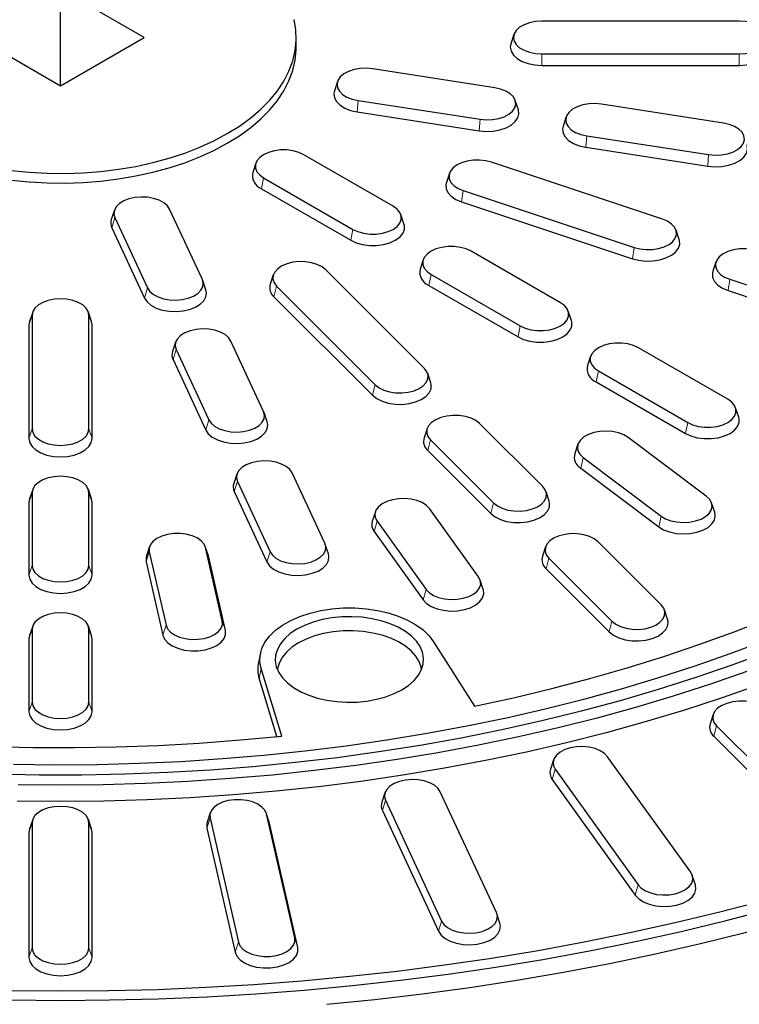
# Model space of a CAD drawing. Units: millimetres. Extents: x 0 to 420, y 0 to 297.
# Drawn here: x 326 to 356, y 142 to 183 of the extents above; entities that cross this region are included whole.
import ezdxf

# ---------------------------------------------------------------- set-up
doc = ezdxf.new("R2010")
doc.units = ezdxf.units.MM

msp = doc.modelspace()

# ---------------------------------------------------------------- linework, layer by layer
at = {"color": 7, "linetype": 'Continuous', "lineweight": 25}
for p, q in [((330.7758, 182.741), (327.2403, 184.782)), ((327.2403, 180.7), (327.2403, 184.782)), ((355.907, 183.4334), (347.5736, 183.4334)), ((323.7048, 182.741), (327.2403, 180.7)), ((327.2403, 180.7), (330.7758, 182.741)), ((337.197, 182.3328), (337.197, 182.741)), ((346.396, 182.8722), (346.2644, 182.4786)), ((347.5736, 182.0487), (355.907, 182.0487)), ((347.5736, 181.563), (355.907, 181.563)), ((345.5813, 180.6208), (340.4297, 181.4176)), ((338.9417, 180.88), (338.8101, 180.4864)), ((339.8089, 180.0801), (344.9605, 179.2832)), ((346.5801, 179.6895), (346.4486, 180.0831)), ((355.2406, 179.1266), (350.089, 179.9235)), ((339.7742, 179.5971), (344.9258, 178.8002)), ((348.6009, 179.3859), (348.4694, 178.9923)), ((349.4682, 178.5859), (354.6198, 177.7891)), ((341.2877, 175.6108), (337.5165, 177.7879)), ((349.4335, 178.103), (354.5851, 177.3061)), ((335.4907, 177.4295), (335.3592, 177.0358)), ((352.666, 175.0662), (345.4492, 177.4715)), ((343.6718, 177.0031), (343.5403, 176.6095)), ((335.8203, 176.8087), (339.5916, 174.6316)), ((335.7256, 176.3458), (339.4968, 174.1687)), ((344.2498, 176.2723), (351.4667, 173.867)), ((344.1828, 175.7971), (351.3997, 173.3917)), ((329.5136, 175.4373), (329.382, 175.0437)), ((333.2301, 172.5114), (331.8497, 175.4853)), ((341.7488, 174.8588), (341.6173, 175.2524)), ((329.5327, 175.1269), (330.9131, 172.153)), ((329.4033, 174.6986), (330.7837, 171.7247)), ((353.3756, 174.2041), (353.244, 174.5977)), ((348.3588, 171.5288), (344.5875, 173.7058)), ((342.5618, 173.3474), (342.4303, 172.9538)), ((354.9302, 173.2507), (354.7986, 172.8571)), ((342.6123, 168.7554), (338.4456, 172.9216)), ((333.3808, 172.0697), (333.2492, 172.4633)), ((336.2293, 172.7066), (336.0978, 172.313)), ((342.8914, 172.7267), (346.6626, 170.5496)), ((355.5081, 172.52), (360.1269, 170.9805)), ((336.3683, 172.2293), (340.535, 168.0631)), ((342.7966, 172.2637), (346.5679, 170.0866)), ((355.4411, 172.0447), (360.0599, 170.5053)), ((336.2523, 171.7823), (340.4189, 167.6161)), ((326.0627, 171.134), (325.9311, 170.7404)), ((328.5495, 170.7404), (328.4179, 171.134)), ((348.8199, 170.7767), (348.6883, 171.1703)), ((325.9311, 170.7404), (325.907, 170.5946)), ((326.0409, 171.0028), (326.0409, 166.1921)), ((328.4397, 166.1921), (328.4397, 171.0028)), ((328.5736, 170.5946), (328.5495, 170.7404)), ((325.907, 170.5946), (325.907, 165.7838)), ((328.5736, 165.7838), (328.5736, 170.5946)), ((332.1018, 169.8611), (331.9702, 169.4675)), ((335.8183, 166.9352), (334.4379, 169.9092)), ((332.1209, 169.5508), (333.5013, 166.5768)), ((355.4298, 167.4467), (351.6586, 169.6238)), ((331.9915, 169.1225), (333.3719, 166.1485)), ((349.6329, 169.2654), (349.5013, 168.8718)), ((349.9625, 168.6446), (353.7337, 166.4676)), ((342.8828, 168.1468), (342.7513, 168.5404)), ((349.8677, 168.1817), (353.639, 166.0046)), ((355.891, 166.6947), (355.7594, 167.0883)), ((335.969, 166.4935), (335.8374, 166.8872)), ((342.7293, 166.2073), (342.5978, 165.8137)), ((347.6123, 163.756), (344.9456, 166.4224)), ((342.8683, 165.73), (345.535, 163.0636)), ((354.5207, 163.3543), (351.2233, 165.8351)), ((342.7523, 165.283), (345.4189, 162.6167)), ((349.0941, 165.5448), (348.9626, 165.1512)), ((349.3203, 164.9921), (352.6177, 162.5113)), ((349.214, 164.5368), (352.5114, 162.056)), ((334.69, 164.285), (334.5584, 163.8913)), ((338.4065, 161.359), (337.0261, 164.333)), ((326.0627, 163.6293), (325.9311, 163.2356)), ((328.5495, 163.2356), (328.4179, 163.6293)), ((334.7091, 163.9746), (336.0895, 161.0006)), ((325.9311, 163.2356), (325.907, 163.0898)), ((326.0409, 163.4981), (326.0409, 160.4192)), ((328.4397, 160.4192), (328.4397, 163.4981)), ((328.5736, 163.0898), (328.5495, 163.2356)), ((334.5797, 163.5463), (335.9601, 160.5723)), ((347.8828, 163.1473), (347.7513, 163.5409)), ((325.907, 163.0898), (325.907, 160.011)), ((328.5736, 160.011), (328.5736, 163.0898)), ((344.8994, 159.9388), (342.8266, 162.8278)), ((354.8784, 162.6704), (354.7469, 163.064)), ((340.5408, 162.694), (340.4093, 162.3004)), ((340.6104, 162.2979), (342.6833, 159.4089)), ((340.4867, 161.86), (342.5595, 158.9711)), ((331.0009, 161.2183), (330.8694, 160.8247)), ((333.4877, 160.8247), (333.3562, 161.2183)), ((334.0747, 158.0773), (333.3676, 161.1775)), ((338.5572, 160.9174), (338.4256, 161.311)), ((347.7293, 161.2079), (347.5978, 160.8143)), ((352.6123, 158.7565), (349.9456, 161.4229)), ((330.9894, 160.9968), (331.6965, 157.8966)), ((333.5005, 160.7794), (333.4877, 160.8247)), ((334.2075, 157.6791), (333.5005, 160.7794)), ((347.8683, 160.7305), (350.535, 158.0641)), ((330.8566, 160.5784), (331.5636, 157.4782)), ((347.7523, 160.2836), (350.4189, 157.6172)), ((345.1005, 159.4114), (344.969, 159.805)), ((352.8828, 158.1479), (352.7513, 158.5415)), ((326.0627, 157.8564), (325.9311, 157.4628)), ((328.5495, 157.4628), (328.4179, 157.8564)), ((325.9311, 157.4628), (325.907, 157.317)), ((326.0409, 157.7252), (326.0409, 154.6464)), ((328.4397, 154.6464), (328.4397, 157.7252)), ((328.5736, 157.317), (328.5495, 157.4628)), ((325.907, 157.317), (325.907, 154.2381)), ((328.5736, 154.2381), (328.5736, 157.317)), ((343.0027, 157.1953), (344.7215, 154.4692)), ((335.6873, 156.7202), (335.5998, 156.3182)), ((336.5879, 153.2111), (335.7153, 156.0681)), ((336.3803, 153.1894), (335.6285, 155.651)), ((354.8127, 154.1254), (354.6811, 153.7318)), ((354.9516, 153.648), (359.535, 149.0652)), ((354.8356, 153.2011), (359.4189, 148.6182)), ((348.067, 152.205), (347.9354, 151.8113)), ((353.8606, 147.4498), (350.3527, 152.3388)), ((348.1365, 151.8088), (351.6445, 146.9198)), ((348.0128, 151.371), (351.5207, 146.482)), ((340.9448, 150.8093), (340.8132, 150.4157)), ((345.6534, 145.7458), (343.2809, 150.8573)), ((340.9639, 150.4989), (343.3364, 145.3874)), ((333.5679, 149.9622), (333.4364, 149.5686)), ((336.0547, 149.5686), (335.9232, 149.9622)), ((337.1311, 144.6749), (335.9347, 149.9214)), ((340.8345, 150.0706), (343.207, 144.9591)), ((326.0627, 149.6782), (325.9311, 149.2846)), ((326.0409, 149.5471), (326.0409, 144.2552)), ((328.5495, 149.2846), (328.4179, 149.6782)), ((328.4397, 144.2552), (328.4397, 149.5471)), ((333.5565, 149.7407), (334.7529, 144.4941)), ((336.0675, 149.5232), (336.0547, 149.5686)), ((337.264, 144.2767), (336.0675, 149.5232)), ((325.9311, 149.2846), (325.907, 149.1388)), ((325.907, 149.1388), (325.907, 143.847)), ((328.5736, 149.1388), (328.5495, 149.2846)), ((328.5736, 143.847), (328.5736, 149.1388)), ((333.4236, 149.3223), (334.6201, 144.0758)), ((354.0617, 146.9224), (353.9302, 147.316)), ((345.8041, 145.3042), (345.6725, 145.6978))]:
    msp.add_line(p, q, dxfattribs=at)
at = {"color": 8, "linetype": 'Continuous', "lineweight": 18}
for p, q in [((347.5736, 182.0487), (347.5736, 181.563)), ((355.907, 182.0487), (355.907, 181.563)), ((339.8089, 180.0801), (339.7742, 179.5971)), ((344.9605, 179.2832), (344.9258, 178.8002)), ((349.4682, 178.5859), (349.4335, 178.103)), ((354.6198, 177.7891), (354.5851, 177.3061)), ((335.8203, 176.8087), (335.7256, 176.3458)), ((344.2498, 176.2723), (344.1828, 175.7971)), ((329.5327, 175.1269), (329.4033, 174.6986)), ((339.5916, 174.6316), (339.4968, 174.1687)), ((351.4667, 173.867), (351.3997, 173.3917)), ((342.8914, 172.7267), (342.7966, 172.2637)), ((355.5081, 172.52), (355.4411, 172.0447)), ((330.9131, 172.153), (330.7837, 171.7247)), ((336.3683, 172.2293), (336.2523, 171.7823)), ((326.0409, 171.0028), (325.907, 170.5946)), ((328.4397, 171.0028), (328.5736, 170.5946)), ((346.6626, 170.5496), (346.5679, 170.0866)), ((332.1209, 169.5508), (331.9915, 169.1225)), ((349.9625, 168.6446), (349.8677, 168.1817)), ((340.535, 168.0631), (340.4189, 167.6161)), ((333.5013, 166.5768), (333.3719, 166.1485)), ((326.0409, 166.1921), (325.907, 165.7838)), ((328.4397, 166.1921), (328.5736, 165.7838)), ((353.7337, 166.4676), (353.639, 166.0046)), ((342.8683, 165.73), (342.7523, 165.283)), ((349.3203, 164.9921), (349.214, 164.5368)), ((334.7091, 163.9746), (334.5797, 163.5463)), ((326.0409, 163.4981), (325.907, 163.0898)), ((328.4397, 163.4981), (328.5736, 163.0898)), ((345.535, 163.0636), (345.4189, 162.6167)), ((352.6177, 162.5113), (352.5114, 162.056)), ((340.6104, 162.2979), (340.4867, 161.86)), ((333.3676, 161.1775), (333.5005, 160.7794)), ((330.9894, 160.9968), (330.8566, 160.5784)), ((336.0895, 161.0006), (335.9601, 160.5723)), ((347.8683, 160.7305), (347.7523, 160.2836)), ((326.0409, 160.4192), (325.907, 160.011)), ((328.4397, 160.4192), (328.5736, 160.011)), ((342.6833, 159.4089), (342.5595, 158.9711)), ((331.6965, 157.8966), (331.5636, 157.4782)), ((334.0747, 158.0773), (334.2075, 157.6791)), ((350.535, 158.0641), (350.4189, 157.6172)), ((326.0409, 157.7252), (325.907, 157.317)), ((328.4397, 157.7252), (328.5736, 157.317)), ((335.6285, 155.651), (335.7153, 156.0681)), ((326.0409, 154.6464), (325.907, 154.2381)), ((328.4397, 154.6464), (328.5736, 154.2381)), ((354.9516, 153.648), (354.8356, 153.2011)), ((348.1365, 151.8088), (348.0128, 151.371)), ((340.9639, 150.4989), (340.8345, 150.0706)), ((335.9347, 149.9214), (336.0675, 149.5232)), ((326.0409, 149.5471), (325.907, 149.1388)), ((328.4397, 149.5471), (328.5736, 149.1388)), ((333.5565, 149.7407), (333.4236, 149.3223)), ((351.6445, 146.9198), (351.5207, 146.482)), ((343.3364, 145.3874), (343.207, 144.9591)), ((334.7529, 144.4941), (334.6201, 144.0758)), ((337.1311, 144.6749), (337.264, 144.2767)), ((326.0409, 144.2552), (325.907, 143.847)), ((328.4397, 144.2552), (328.5736, 143.847))]:
    msp.add_line(p, q, dxfattribs=at)
at = {"color": 7, "linetype": 'Continuous', "lineweight": 25, "flags": 128}
for points in [[(325.1578, 177.1203), (325.9092, 177.0448), (326.6684, 177.0027), (327.431, 176.9942), (328.1925, 177.0195), (328.9484, 177.0784), (329.6942, 177.1705), (330.4257, 177.2953), (331.1385, 177.452), (331.8284, 177.6398), (332.4913, 177.8575), (333.1235, 178.1039), (333.7211, 178.3775), (334.2807, 178.6767), (334.799, 178.9997), (335.2729, 179.3447), (335.6997, 179.7097), (336.0769, 180.0924), (336.4021, 180.4907), (336.6737, 180.9021), (336.8898, 181.3244), (337.0494, 181.755), (337.1513, 182.1913), (337.1951, 182.6309), (337.1805, 183.0712), (337.1076, 183.5095)], [(347.5736, 183.4334), (347.3068, 183.416), (347.0533, 183.3648), (346.8258, 183.2823), (346.6359, 183.1727), (346.493, 183.0414), (346.4043, 182.8951), (346.3743, 182.741), (346.4043, 182.587), (346.493, 182.4406), (346.6359, 182.3093), (346.8258, 182.1997), (347.0533, 182.1172), (347.3068, 182.066), (347.5736, 182.0487)], [(355.907, 182.0487), (356.1738, 182.066), (356.4273, 182.1172), (356.6548, 182.1997), (356.8447, 182.3093), (356.9876, 182.4406), (357.0763, 182.587), (357.1063, 182.741), (357.0763, 182.8951), (356.9876, 183.0414), (356.8447, 183.1727), (356.6548, 183.2823), (356.4273, 183.3648), (356.1738, 183.416), (355.907, 183.4334)], [(334.2807, 178.2684), (334.799, 178.5915), (335.2729, 178.9365), (335.6997, 179.3014), (336.0769, 179.6841), (336.4021, 180.0824), (336.6737, 180.4939), (336.8898, 180.9161), (337.0494, 181.3467), (337.1513, 181.7831), (337.1951, 182.2227), (337.197, 182.3328)], [(346.2644, 182.4786), (346.2403, 182.3328), (346.2737, 182.1615), (346.3723, 181.9988), (346.5312, 181.8528), (346.7423, 181.731), (346.9951, 181.6393), (347.2769, 181.5823), (347.5736, 181.563)], [(355.907, 181.563), (356.2037, 181.5823), (356.4855, 181.6393), (356.7383, 181.731), (356.9494, 181.8528), (357.1083, 181.9988), (357.2069, 182.1615), (357.2403, 182.3328), (357.2162, 182.4786)], [(340.4297, 181.4176), (340.1642, 181.4407), (339.8963, 181.4292), (339.6397, 181.3835), (339.4071, 181.3059), (339.2102, 181.2005), (339.0589, 181.0724), (338.9608, 180.9281), (338.9208, 180.7747), (338.9409, 180.6201), (339.02, 180.472), (339.1543, 180.3377), (339.337, 180.2241), (339.5589, 180.1367), (339.8089, 180.0801)], [(338.8101, 180.4864), (338.7869, 180.3694), (338.8092, 180.1975), (338.8972, 180.0328), (339.0465, 179.8835), (339.2496, 179.7572), (339.4963, 179.6601), (339.7742, 179.5971)], [(344.9605, 179.2832), (345.2261, 179.2601), (345.4939, 179.2717), (345.7505, 179.3174), (345.9831, 179.3949), (346.18, 179.5004), (346.3313, 179.6285), (346.4294, 179.7728), (346.4694, 179.9261), (346.4494, 180.0807), (346.3702, 180.2289), (346.2359, 180.3631), (346.0532, 180.4768), (345.8313, 180.5641), (345.5813, 180.6208)], [(350.089, 179.9235), (349.8234, 179.9466), (349.5556, 179.935), (349.299, 179.8893), (349.0664, 179.8118), (348.8695, 179.7063), (348.7182, 179.5782), (348.6201, 179.4339), (348.58, 179.2806), (348.6001, 179.126), (348.6793, 178.9778), (348.8136, 178.8436), (348.9962, 178.7299), (349.2181, 178.6426), (349.4682, 178.5859)], [(344.9258, 178.8002), (345.2211, 178.7745), (345.5188, 178.7874), (345.8041, 178.8382), (346.0627, 178.9244), (346.2815, 179.0416), (346.4497, 179.184), (346.5588, 179.3445), (346.6033, 179.5149), (346.581, 179.6868), (346.5801, 179.6895)], [(348.4694, 178.9923), (348.4462, 178.8752), (348.4685, 178.7034), (348.5565, 178.5386), (348.7058, 178.3894), (348.9089, 178.263), (349.1555, 178.1659), (349.4335, 178.103)], [(354.6198, 177.7891), (354.8853, 177.766), (355.1531, 177.7775), (355.4098, 177.8232), (355.6424, 177.9008), (355.8393, 178.0062), (355.9905, 178.1343), (356.0887, 178.2787), (356.1287, 178.432), (356.1086, 178.5866), (356.0295, 178.7347), (355.8952, 178.869), (355.7125, 178.9827), (355.4906, 179.07), (355.2406, 179.1266)], [(325.1578, 176.712), (325.9092, 176.6365), (326.6684, 176.5944), (327.431, 176.5859), (328.1925, 176.6112), (328.9484, 176.6701), (329.6942, 176.7622), (330.4257, 176.887), (331.1385, 177.0437), (331.8284, 177.2315), (332.4913, 177.4492), (333.1235, 177.6956), (333.7211, 177.9692), (334.2807, 178.2684)], [(354.5851, 177.3061), (354.8803, 177.2804), (355.1781, 177.2933), (355.4634, 177.3441), (355.7219, 177.4303), (355.9408, 177.5475), (356.109, 177.6899), (356.2181, 177.8504), (356.2626, 178.0208), (356.2403, 178.1927), (356.2394, 178.1954)], [(337.5165, 177.7879), (337.3065, 177.8846), (337.0645, 177.9518), (336.8027, 177.9863), (336.5341, 177.9863), (336.2723, 177.9518), (336.0303, 177.8846), (335.8203, 177.7879), (335.6529, 177.6667), (335.5363, 177.527), (335.4766, 177.3758), (335.4766, 177.2208), (335.5363, 177.0696), (335.6529, 176.9299), (335.8203, 176.8087)], [(345.4492, 177.4715), (345.203, 177.5335), (344.9391, 177.5624), (344.6707, 177.5566), (344.4113, 177.5164), (344.1739, 177.444), (343.9703, 177.3429), (343.8108, 177.2181), (343.7034, 177.076), (343.6535, 176.9237), (343.6635, 176.7687), (343.733, 176.619), (343.8585, 176.4819), (344.0337, 176.3644), (344.2498, 176.2723)], [(343.5403, 176.6095), (343.5199, 176.5212), (343.531, 176.3489), (343.6083, 176.1825), (343.7478, 176.0301), (343.9426, 175.8994), (344.1828, 175.7971)], [(331.8497, 175.4853), (331.7516, 175.6297), (331.6003, 175.7578), (331.4034, 175.8632), (331.1708, 175.9407), (330.9142, 175.9864), (330.6464, 175.998), (330.3808, 175.9749), (330.1308, 175.9183), (329.9089, 175.8309), (329.7262, 175.7173), (329.5919, 175.583), (329.5128, 175.4349), (329.4927, 175.2802), (329.5327, 175.1269)], [(339.5916, 174.6316), (339.8015, 174.535), (340.0435, 174.4677), (340.3053, 174.4332), (340.5739, 174.4332), (340.8358, 174.4677), (341.0777, 174.535), (341.2877, 174.6316), (341.4552, 174.7529), (341.5717, 174.8925), (341.6314, 175.0437), (341.6314, 175.1987), (341.5717, 175.3499), (341.4552, 175.4896), (341.2877, 175.6108)], [(339.4968, 174.1687), (339.7303, 174.0612), (339.9993, 173.9864), (340.2903, 173.9481), (340.5889, 173.9481), (340.88, 173.9864), (341.149, 174.0612), (341.3824, 174.1687), (341.5686, 174.3034), (341.6981, 174.4587), (341.7646, 174.6268), (341.7646, 174.7991), (341.7488, 174.8588)], [(351.4667, 173.867), (351.7128, 173.805), (351.9767, 173.7761), (352.2451, 173.7819), (352.5045, 173.8221), (352.742, 173.8945), (352.9456, 173.9956), (353.105, 174.1204), (353.2124, 174.2625), (353.2624, 174.4148), (353.2523, 174.5698), (353.1828, 174.7195), (353.0573, 174.8566), (352.8821, 174.9741), (352.666, 175.0662)], [(351.3997, 173.3917), (351.6734, 173.3228), (351.9667, 173.2907), (352.2651, 173.2972), (352.5535, 173.3418), (352.8175, 173.4223), (353.0438, 173.5348), (353.2211, 173.6734), (353.3405, 173.8314), (353.396, 174.0008), (353.3848, 174.173), (353.3756, 174.2041)], [(344.5875, 173.7058), (344.3776, 173.8025), (344.1356, 173.8698), (343.8737, 173.9043), (343.6052, 173.9043), (343.3433, 173.8698), (343.1014, 173.8025), (342.8914, 173.7058), (342.7239, 173.5846), (342.6074, 173.4449), (342.5476, 173.2938), (342.5476, 173.1387), (342.6074, 172.9876), (342.7239, 172.8479), (342.8914, 172.7267)], [(356.7075, 173.7192), (356.4613, 173.7812), (356.1974, 173.81), (355.9291, 173.8042), (355.6696, 173.7641), (355.4322, 173.6916), (355.2286, 173.5905), (355.0691, 173.4658), (354.9617, 173.3236), (354.9118, 173.1713), (354.9219, 173.0164), (354.9914, 172.8666), (355.1169, 172.7295), (355.292, 172.612), (355.5081, 172.52)], [(338.4456, 172.9216), (338.2862, 173.0464), (338.0826, 173.1475), (337.8451, 173.22), (337.5857, 173.2601), (337.3173, 173.2659), (337.0534, 173.2371), (336.8073, 173.1751), (336.5912, 173.083), (336.416, 172.9655), (336.2905, 172.8284), (336.221, 172.6787), (336.211, 172.5237), (336.2609, 172.3714), (336.3683, 172.2293)], [(354.7986, 172.8571), (354.7782, 172.7688), (354.7894, 172.5966), (354.8666, 172.4301), (355.0062, 172.2777), (355.2009, 172.1471), (355.4411, 172.0447)], [(330.9131, 172.153), (331.0112, 172.0086), (331.1625, 171.8805), (331.3594, 171.7751), (331.592, 171.6976), (331.8486, 171.6519), (332.1164, 171.6403), (332.382, 171.6634), (332.632, 171.72), (332.8539, 171.8074), (333.0366, 171.921), (333.1709, 172.0553), (333.25, 172.2035), (333.2701, 172.3581), (333.2301, 172.5114)], [(330.7837, 171.7247), (330.8928, 171.5642), (331.061, 171.4218), (331.2798, 171.3046), (331.5384, 171.2184), (331.8237, 171.1676), (332.1214, 171.1547), (332.4167, 171.1804), (332.6946, 171.2434), (332.9413, 171.3405), (333.1444, 171.4668), (333.2937, 171.6161), (333.3817, 171.7808), (333.404, 171.9527), (333.3808, 172.0697)], [(328.4397, 171.0028), (328.4096, 171.1569), (328.3209, 171.3033), (328.178, 171.4345), (327.9881, 171.5442), (327.7607, 171.6267), (327.5072, 171.6779), (327.2403, 171.6952), (326.9734, 171.6779), (326.7199, 171.6267), (326.4925, 171.5442), (326.3026, 171.4345), (326.1597, 171.3033), (326.071, 171.1569), (326.0409, 171.0028)], [(346.6626, 170.5496), (346.8726, 170.4529), (347.1146, 170.3857), (347.3764, 170.3512), (347.645, 170.3512), (347.9068, 170.3857), (348.1488, 170.4529), (348.3588, 170.5496), (348.5262, 170.6708), (348.6427, 170.8105), (348.7025, 170.9617), (348.7025, 171.1167), (348.6427, 171.2679), (348.5262, 171.4075), (348.3588, 171.5288)], [(346.5679, 170.0866), (346.8013, 169.9792), (347.0703, 169.9044), (347.3614, 169.866), (347.66, 169.866), (347.9511, 169.9044), (348.2201, 169.9792), (348.4535, 170.0866), (348.6397, 170.2214), (348.7692, 170.3767), (348.8356, 170.5447), (348.8356, 170.7171), (348.8199, 170.7767)], [(334.4379, 169.9092), (334.3398, 170.0535), (334.1885, 170.1816), (333.9916, 170.287), (333.759, 170.3646), (333.5024, 170.4103), (333.2346, 170.4219), (332.969, 170.3987), (332.719, 170.3421), (332.4971, 170.2548), (332.3144, 170.1411), (332.1801, 170.0068), (332.101, 169.8587), (332.0809, 169.7041), (332.1209, 169.5508)], [(351.6586, 169.6238), (351.4486, 169.7205), (351.2066, 169.7877), (350.9448, 169.8222), (350.6762, 169.8222), (350.4144, 169.7877), (350.1724, 169.7205), (349.9625, 169.6238), (349.795, 169.5026), (349.6785, 169.3629), (349.6187, 169.2117), (349.6187, 169.0567), (349.6785, 168.9055), (349.795, 168.7659), (349.9625, 168.6446)], [(340.535, 168.0631), (340.6944, 167.9383), (340.898, 167.8372), (341.1355, 167.7647), (341.3949, 167.7246), (341.6633, 167.7188), (341.9272, 167.7476), (342.1733, 167.8096), (342.3894, 167.9017), (342.5646, 168.0192), (342.6901, 168.1563), (342.7596, 168.3061), (342.7696, 168.461), (342.7197, 168.6133), (342.6123, 168.7554)], [(340.4189, 167.6161), (340.5962, 167.4774), (340.8225, 167.365), (341.0865, 167.2845), (341.3749, 167.2399), (341.6733, 167.2334), (341.9666, 167.2655), (342.2403, 167.3344), (342.4805, 167.4367), (342.6753, 167.5674), (342.8148, 167.7198), (342.8921, 167.8863), (342.9032, 168.0585), (342.8828, 168.1468)], [(353.7337, 166.4676), (353.9437, 166.3709), (354.1856, 166.3036), (354.4475, 166.2691), (354.716, 166.2691), (354.9779, 166.3036), (355.2199, 166.3709), (355.4298, 166.4676), (355.5973, 166.5888), (355.7138, 166.7285), (355.7736, 166.8796), (355.7736, 167.0347), (355.7138, 167.1858), (355.5973, 167.3255), (355.4298, 167.4467)], [(333.5013, 166.5768), (333.5994, 166.4325), (333.7507, 166.3044), (333.9476, 166.1989), (334.1802, 166.1214), (334.4368, 166.0757), (334.7046, 166.0641), (334.9702, 166.0872), (335.2202, 166.1439), (335.4421, 166.2312), (335.6248, 166.3449), (335.7591, 166.4791), (335.8382, 166.6273), (335.8583, 166.7819), (335.8183, 166.9352)], [(344.9456, 166.4224), (344.7862, 166.5471), (344.5826, 166.6482), (344.3451, 166.7207), (344.0857, 166.7608), (343.8173, 166.7666), (343.5534, 166.7378), (343.3073, 166.6758), (343.0912, 166.5837), (342.916, 166.4662), (342.7905, 166.3291), (342.721, 166.1794), (342.711, 166.0244), (342.7609, 165.8721), (342.8683, 165.73)], [(353.639, 166.0046), (353.8724, 165.8971), (354.1414, 165.8223), (354.4325, 165.784), (354.731, 165.784), (355.0221, 165.8223), (355.2911, 165.8971), (355.5246, 166.0046), (355.7107, 166.1394), (355.8403, 166.2946), (355.9067, 166.4627), (355.9067, 166.635), (355.891, 166.6947)], [(326.0409, 166.1921), (326.071, 166.038), (326.1597, 165.8917), (326.3026, 165.7604), (326.4925, 165.6508), (326.7199, 165.5683), (326.9734, 165.5171), (327.2403, 165.4997), (327.5072, 165.5171), (327.7607, 165.5683), (327.9881, 165.6508), (328.178, 165.7604), (328.3209, 165.8917), (328.4096, 166.038), (328.4397, 166.1921)], [(333.3719, 166.1485), (333.481, 165.9881), (333.6492, 165.8457), (333.868, 165.7284), (334.1266, 165.6422), (334.4119, 165.5914), (334.7096, 165.5786), (335.0049, 165.6042), (335.2828, 165.6672), (335.5295, 165.7643), (335.7326, 165.8907), (335.8819, 166.0399), (335.9699, 166.2046), (335.9922, 166.3765), (335.969, 166.4935)], [(351.2233, 165.8351), (351.037, 165.9468), (350.8123, 166.0317), (350.5605, 166.0856), (350.2942, 166.1059), (350.0268, 166.0914), (349.7717, 166.0429), (349.5417, 165.9629), (349.3482, 165.8554), (349.2011, 165.7256), (349.1077, 165.5803), (349.0726, 165.4266), (349.0977, 165.2722), (349.1816, 165.1249), (349.3203, 164.9921)], [(325.907, 165.7838), (325.9404, 165.6126), (326.039, 165.4499), (326.1979, 165.3039), (326.409, 165.1821), (326.6618, 165.0904), (326.9436, 165.0334), (327.2403, 165.0141), (327.537, 165.0334), (327.8188, 165.0904), (328.0716, 165.1821), (328.2827, 165.3039), (328.4416, 165.4499), (328.5402, 165.6126), (328.5736, 165.7838)], [(337.0261, 164.333), (336.928, 164.4773), (336.7767, 164.6054), (336.5798, 164.7109), (336.3472, 164.7884), (336.0906, 164.8341), (335.8228, 164.8457), (335.5572, 164.8226), (335.3072, 164.7659), (335.0853, 164.6786), (334.9026, 164.5649), (334.7683, 164.4307), (334.6892, 164.2825), (334.6691, 164.1279), (334.7091, 163.9746)], [(328.4397, 163.4981), (328.4096, 163.6522), (328.3209, 163.7985), (328.178, 163.9298), (327.9881, 164.0394), (327.7607, 164.1219), (327.5072, 164.1731), (327.2403, 164.1905), (326.9734, 164.1731), (326.7199, 164.1219), (326.4925, 164.0394), (326.3026, 163.9298), (326.1597, 163.7985), (326.071, 163.6522), (326.0409, 163.4981)], [(345.535, 163.0636), (345.6944, 162.9389), (345.898, 162.8377), (346.1355, 162.7653), (346.3949, 162.7251), (346.6633, 162.7193), (346.9272, 162.7482), (347.1733, 162.8102), (347.3894, 162.9022), (347.5646, 163.0198), (347.6901, 163.1568), (347.7596, 163.3066), (347.7696, 163.4615), (347.7197, 163.6139), (347.6123, 163.756)], [(342.8266, 162.8278), (342.6966, 162.9635), (342.5177, 163.0791), (342.2986, 163.1688), (342.0505, 163.2281), (341.7857, 163.2541), (341.5176, 163.2454), (341.2595, 163.2025), (341.0245, 163.1275), (340.8242, 163.0242), (340.6688, 162.8977), (340.566, 162.7545), (340.521, 162.6017), (340.5361, 162.4469), (340.6104, 162.2979)], [(352.6177, 162.5113), (352.804, 162.3997), (353.0287, 162.3147), (353.2805, 162.2608), (353.5468, 162.2406), (353.8142, 162.255), (354.0693, 162.3035), (354.2994, 162.3835), (354.4928, 162.4911), (354.6399, 162.6208), (354.7333, 162.7662), (354.7684, 162.9199), (354.7433, 163.0742), (354.6594, 163.2215), (354.5207, 163.3543)], [(345.4189, 162.6167), (345.5962, 162.478), (345.8225, 162.3655), (346.0865, 162.285), (346.3749, 162.2404), (346.6733, 162.234), (346.9666, 162.266), (347.2403, 162.3349), (347.4805, 162.4373), (347.6753, 162.5679), (347.8148, 162.7203), (347.8921, 162.8868), (347.9032, 163.059), (347.8828, 163.1473)], [(352.5114, 162.056), (352.7186, 161.9318), (352.9684, 161.8374), (353.2483, 161.7775), (353.5443, 161.755), (353.8416, 161.7711), (354.1252, 161.8249), (354.3809, 161.9139), (354.5959, 162.0335), (354.7595, 162.1777), (354.8634, 162.3393), (354.9023, 162.5102), (354.8784, 162.6704)], [(333.3676, 161.1775), (333.303, 161.328), (333.182, 161.4664), (333.0106, 161.5858), (332.7975, 161.6802), (332.5534, 161.7448), (332.2905, 161.7765), (332.022, 161.7736), (331.7613, 161.7363), (331.5216, 161.6664), (331.3148, 161.5675), (331.1513, 161.4445), (331.0393, 161.3036), (330.9844, 161.1518), (330.9894, 160.9968)], [(349.9456, 161.4229), (349.7862, 161.5476), (349.5826, 161.6488), (349.3451, 161.7212), (349.0857, 161.7613), (348.8173, 161.7671), (348.5534, 161.7383), (348.3073, 161.6763), (348.0912, 161.5843), (347.916, 161.4667), (347.7905, 161.3297), (347.721, 161.1799), (347.711, 161.025), (347.7609, 160.8726), (347.8683, 160.7305)], [(336.0895, 161.0006), (336.1876, 160.8563), (336.3389, 160.7282), (336.5358, 160.6227), (336.7684, 160.5452), (337.025, 160.4995), (337.2928, 160.4879), (337.5584, 160.511), (337.8084, 160.5677), (338.0303, 160.655), (338.213, 160.7687), (338.3473, 160.903), (338.4264, 161.0511), (338.4465, 161.2057), (338.4065, 161.359)], [(330.8694, 160.8247), (330.851, 160.7508), (330.8566, 160.5784)], [(335.9601, 160.5723), (336.0691, 160.4119), (336.2373, 160.2695), (336.4562, 160.1522), (336.7148, 160.0661), (337.0001, 160.0153), (337.2978, 160.0024), (337.5931, 160.0281), (337.871, 160.091), (338.1177, 160.1881), (338.3208, 160.3145), (338.4701, 160.4638), (338.5581, 160.6285), (338.5804, 160.8003), (338.5572, 160.9174)], [(326.0409, 160.4192), (326.071, 160.2652), (326.1597, 160.1188), (326.3026, 159.9875), (326.4925, 159.8779), (326.7199, 159.7954), (326.9734, 159.7442), (327.2403, 159.7269), (327.5072, 159.7442), (327.7607, 159.7954), (327.9881, 159.8779), (328.178, 159.9875), (328.3209, 160.1188), (328.4096, 160.2652), (328.4397, 160.4192)], [(325.907, 160.011), (325.9404, 159.8397), (326.039, 159.677), (326.1979, 159.5311), (326.409, 159.4092), (326.6618, 159.3175), (326.9436, 159.2605), (327.2403, 159.2412), (327.537, 159.2605), (327.8188, 159.3175), (328.0716, 159.4092), (328.2827, 159.5311), (328.4416, 159.677), (328.5402, 159.8397), (328.5736, 160.011)], [(342.6833, 159.4089), (342.8132, 159.2732), (342.9922, 159.1576), (343.2112, 159.0679), (343.4593, 159.0086), (343.7241, 158.9826), (343.9923, 158.9913), (344.2503, 159.0342), (344.4854, 159.1092), (344.6857, 159.2125), (344.8411, 159.339), (344.9438, 159.4822), (344.9888, 159.6351), (344.9738, 159.7899), (344.8994, 159.9388)], [(342.5595, 158.9711), (342.7039, 158.8202), (342.9029, 158.6917), (343.1464, 158.5919), (343.4222, 158.526), (343.7166, 158.4971), (344.0147, 158.5068), (344.3016, 158.5545), (344.5629, 158.6379), (344.7855, 158.7527), (344.9583, 158.8933), (345.0726, 159.0525), (345.1226, 159.2225), (345.1059, 159.3945), (345.1005, 159.4114)], [(335.7153, 156.0681), (335.6617, 156.3482), (335.6709, 156.6299), (335.7429, 156.9086), (335.8764, 157.1797), (336.0692, 157.4386), (336.318, 157.681), (336.6189, 157.903), (336.9667, 158.1007), (337.3556, 158.271), (337.7793, 158.411), (338.2306, 158.5183), (338.7022, 158.5913), (339.186, 158.6286), (339.6742, 158.6296), (340.1585, 158.5944), (340.6309, 158.5236), (341.0837, 158.4182), (341.5092, 158.2801), (341.9004, 158.1115), (342.2508, 157.9153), (342.5545, 157.6947), (342.8065, 157.4534), (343.0027, 157.1953)], [(350.535, 158.0641), (350.6944, 157.9394), (350.898, 157.8383), (351.1355, 157.7658), (351.3949, 157.7257), (351.6633, 157.7199), (351.9272, 157.7487), (352.1733, 157.8107), (352.3894, 157.9028), (352.5646, 158.0203), (352.6901, 158.1574), (352.7596, 158.3071), (352.7696, 158.4621), (352.7197, 158.6144), (352.6123, 158.7565)], [(328.4397, 157.7252), (328.4096, 157.8793), (328.3209, 158.0256), (328.178, 158.1569), (327.9881, 158.2665), (327.7607, 158.349), (327.5072, 158.4002), (327.2403, 158.4176), (326.9734, 158.4002), (326.7199, 158.349), (326.4925, 158.2665), (326.3026, 158.1569), (326.1597, 158.0256), (326.071, 157.8793), (326.0409, 157.7252)], [(341.6608, 155.1682), (341.9419, 155.3543), (342.1766, 155.5608), (342.3603, 155.7839), (342.4897, 156.0192), (342.5624, 156.2626), (342.577, 156.5094), (342.5333, 156.7551), (342.432, 156.9951), (342.275, 157.2248), (342.0654, 157.4401), (341.8069, 157.6369), (341.5044, 157.8115), (341.1635, 157.9607), (340.7906, 158.0818), (340.3926, 158.1724), (339.977, 158.2308), (339.5514, 158.2561), (339.1239, 158.2476), (338.7023, 158.2057), (338.2945, 158.131), (337.9082, 158.0249), (337.5505, 157.8895), (337.228, 157.7272), (336.9469, 157.541), (336.7123, 157.3345), (336.5285, 157.1115), (336.3991, 156.8761), (336.3264, 156.6327), (336.3118, 156.3859), (336.3556, 156.1402), (336.4568, 155.9003), (336.6138, 155.6705), (336.8235, 155.4553), (337.082, 155.2585), (337.3845, 155.0838), (337.7253, 154.9346), (338.0982, 154.8136), (338.4962, 154.723), (338.9118, 154.6645), (339.3374, 154.6392), (339.765, 154.6477), (340.1865, 154.6896), (340.5943, 154.7644), (340.9806, 154.8704), (341.3384, 155.0059), (341.6608, 155.1682)], [(344.7215, 154.4692), (346.3713, 154.8275), (347.9992, 155.2178), (349.6032, 155.6398), (351.1815, 156.093), (352.7322, 156.5767), (354.2537, 157.0905), (355.7442, 157.6338), (357.2019, 158.2059)], [(331.6965, 157.8966), (331.7611, 157.7461), (331.8821, 157.6077), (332.0535, 157.4883), (332.2666, 157.3939), (332.5107, 157.3293), (332.7736, 157.2976), (333.0421, 157.3005), (333.3028, 157.3378), (333.5425, 157.4077), (333.7493, 157.5066), (333.9128, 157.6296), (334.0248, 157.7705), (334.0797, 157.9223), (334.0747, 158.0773)], [(350.4189, 157.6172), (350.5962, 157.4785), (350.8225, 157.3661), (351.0865, 157.2855), (351.3749, 157.2409), (351.6733, 157.2345), (351.9666, 157.2665), (352.2403, 157.3355), (352.4805, 157.4378), (352.6753, 157.5685), (352.8148, 157.7208), (352.8921, 157.8873), (352.9032, 158.0596), (352.8828, 158.1479)], [(331.5636, 157.4782), (331.6355, 157.3109), (331.7701, 157.157), (331.9605, 157.0243), (332.1974, 156.9194), (332.4688, 156.8475), (332.7611, 156.8123), (333.0596, 156.8155), (333.3494, 156.857), (333.6159, 156.9347), (333.8458, 157.0447), (334.0276, 157.1814), (334.1521, 157.3381), (334.2131, 157.5068), (334.2075, 157.6791)], [(342.3873, 156.3585), (342.2489, 156.5905), (342.0559, 156.8092), (341.8121, 157.0102), (341.5222, 157.1896), (341.1919, 157.344), (340.8276, 157.4704), (340.4363, 157.5663), (340.0257, 157.6298), (339.6039, 157.6597), (339.1789, 157.6554), (338.7591, 157.617), (338.3526, 157.5453), (337.9674, 157.4416), (337.6109, 157.3079), (337.2901, 157.147), (337.0112, 156.9618), (336.7797, 156.756), (336.6001, 156.5336), (336.4758, 156.2989), (336.4093, 156.0566), (336.4033, 156.0094)], [(325.2492, 152.022), (327.019, 152.0007), (328.7891, 152.0135), (330.5574, 152.0602), (332.3221, 152.1408), (334.0811, 152.2552), (335.8326, 152.4033), (337.5746, 152.5849), (339.3052, 152.7999), (341.0224, 153.0479), (342.7244, 153.3288), (344.4093, 153.6421), (346.0753, 153.9877), (347.7204, 154.3649), (349.3428, 154.7736), (350.9409, 155.2132), (352.5128, 155.6831), (354.0567, 156.183), (355.571, 156.7122), (357.054, 157.2702)], [(357.1628, 156.7796), (355.6375, 156.2148), (354.0803, 155.6798), (352.4928, 155.1753), (350.877, 154.7019), (349.2345, 154.2599), (347.5673, 153.8501), (345.8772, 153.4727), (344.1661, 153.1283), (342.436, 152.8172), (340.6887, 152.5398), (338.9264, 152.2964), (337.1509, 152.0873), (335.3642, 151.9126), (333.5684, 151.7727), (331.7655, 151.6676), (329.9574, 151.5974), (328.1464, 151.5623), (326.3343, 151.5623), (324.5232, 151.5974)], [(342.4855, 156.0094), (342.4684, 156.1176), (342.3873, 156.3585)], [(356.2376, 155.9353), (354.6975, 155.4002), (353.1278, 154.8946), (351.5301, 154.4189), (349.9063, 153.9738), (348.2581, 153.5597), (346.5872, 153.1771), (344.8954, 152.8264), (343.1846, 152.5079), (341.4566, 152.222), (339.7133, 151.969), (337.9565, 151.7492), (336.1882, 151.5628), (334.4102, 151.41), (332.6245, 151.291), (330.833, 151.2059), (329.0376, 151.1548), (327.2403, 151.1378), (325.443, 151.1548)], [(356.7186, 155.3606), (355.1558, 154.812), (353.5624, 154.2937), (351.9401, 153.806), (350.2908, 153.3496), (348.6163, 152.925), (346.9182, 152.5327), (345.1987, 152.1729), (343.4594, 151.8463), (341.7024, 151.5531), (339.9295, 151.2936), (338.1427, 151.0681), (336.3439, 150.8769), (334.5352, 150.7202), (332.7185, 150.5981), (330.8958, 150.5108), (329.069, 150.4584), (327.2403, 150.4409), (325.4116, 150.4584)], [(326.0409, 154.6464), (326.071, 154.4923), (326.1597, 154.3459), (326.3026, 154.2147), (326.4925, 154.105), (326.7199, 154.0225), (326.9734, 153.9713), (327.2403, 153.954), (327.5072, 153.9713), (327.7607, 154.0225), (327.9881, 154.105), (328.178, 154.2147), (328.3209, 154.3459), (328.4096, 154.4923), (328.4397, 154.6464)], [(357.029, 154.3404), (356.8695, 154.4651), (356.6659, 154.5663), (356.4285, 154.6387), (356.1691, 154.6789), (355.9007, 154.6846), (355.6368, 154.6558), (355.3906, 154.5938), (355.1745, 154.5018), (354.9993, 154.3842), (354.8738, 154.2472), (354.8043, 154.0974), (354.7943, 153.9425), (354.8442, 153.7901), (354.9516, 153.648)], [(325.907, 154.2381), (325.9404, 154.0668), (326.039, 153.9041), (326.1979, 153.7582), (326.409, 153.6363), (326.6618, 153.5446), (326.9436, 153.4877), (327.2403, 153.4684), (327.537, 153.4877), (327.8188, 153.5446), (328.0716, 153.6363), (328.2827, 153.7582), (328.4416, 153.9041), (328.5402, 154.0668), (328.5736, 154.2381)], [(324.3011, 152.7701), (326.0624, 152.7298), (327.8251, 152.724), (329.5871, 152.7527), (331.3464, 152.8158), (333.101, 152.9133), (334.8488, 153.0451), (336.5879, 153.2111)], [(376.5111, 152.8116), (375.011, 152.001), (373.4709, 151.2159), (371.892, 150.4567), (370.2758, 149.7243), (368.6235, 149.0192), (366.9366, 148.3419), (365.2164, 147.6931), (363.4645, 147.0734), (361.6822, 146.4831), (359.8711, 145.9229), (358.0327, 145.3931), (356.1685, 144.8943), (354.2801, 144.4268), (352.369, 143.991), (350.4369, 143.5874), (348.4854, 143.2161), (346.5161, 142.8777), (344.5306, 142.5723), (342.5307, 142.3001), (340.5179, 142.0615), (338.4941, 141.8566)], [(350.3527, 152.3388), (350.2227, 152.4745), (350.0438, 152.5901), (349.8248, 152.6798), (349.5766, 152.7391), (349.3118, 152.7651), (349.0437, 152.7564), (348.7856, 152.7135), (348.5506, 152.6385), (348.3503, 152.5352), (348.1949, 152.4087), (348.0921, 152.2655), (348.0471, 152.1126), (348.0622, 151.9578), (348.1365, 151.8088)], [(343.2809, 150.8573), (343.1828, 151.0016), (343.0315, 151.1297), (342.8346, 151.2352), (342.602, 151.3127), (342.3454, 151.3584), (342.0776, 151.37), (341.812, 151.3469), (341.562, 151.2903), (341.3401, 151.2029), (341.1574, 151.0893), (341.0231, 150.955), (340.9439, 150.8068), (340.9239, 150.6522), (340.9639, 150.4989)], [(335.9347, 149.9214), (335.87, 150.0719), (335.749, 150.2103), (335.5776, 150.3297), (335.3646, 150.4241), (335.1204, 150.4887), (334.8575, 150.5204), (334.589, 150.5175), (334.3283, 150.4802), (334.0886, 150.4103), (333.8818, 150.3114), (333.7183, 150.1884), (333.6063, 150.0474), (333.5514, 149.8957), (333.5565, 149.7407)], [(328.4397, 149.5471), (328.4096, 149.7011), (328.3209, 149.8475), (328.178, 149.9787), (327.9881, 150.0884), (327.7607, 150.1709), (327.5072, 150.2221), (327.2403, 150.2394), (326.9734, 150.2221), (326.7199, 150.1709), (326.4925, 150.0884), (326.3026, 149.9787), (326.1597, 149.8475), (326.071, 149.7011), (326.0409, 149.5471)], [(333.4364, 149.5686), (333.418, 149.4946), (333.4236, 149.3223)], [(351.6445, 146.9198), (351.7744, 146.7842), (351.9533, 146.6685), (352.1724, 146.5788), (352.4205, 146.5195), (352.6853, 146.4935), (352.9534, 146.5022), (353.2115, 146.5451), (353.4466, 146.6201), (353.6468, 146.7234), (353.8022, 146.8499), (353.905, 146.9931), (353.95, 147.146), (353.9349, 147.3008), (353.8606, 147.4498)], [(351.5207, 146.482), (351.6651, 146.3311), (351.8641, 146.2026), (352.1076, 146.1029), (352.3834, 146.0369), (352.6778, 146.008), (352.9759, 146.0177), (353.2628, 146.0654), (353.5241, 146.1488), (353.7467, 146.2636), (353.9195, 146.4042), (354.0338, 146.5635), (354.0838, 146.7334), (354.067, 146.9055), (354.0617, 146.9224)], [(356.9582, 146.251), (355.0937, 145.7641), (353.2054, 145.3089), (351.2947, 144.8859), (349.3634, 144.4953), (347.4131, 144.1376), (345.4455, 143.813), (343.4623, 143.5219), (341.4651, 143.2644), (339.4558, 143.0408), (337.4359, 142.8512), (335.4073, 142.6959), (333.3717, 142.575), (331.3308, 142.4885), (329.2864, 142.4366), (327.2403, 142.4193), (325.1942, 142.4366)], [(325.1741, 142.0529), (327.2403, 142.0354), (329.3065, 142.0529), (331.371, 142.1053), (333.4319, 142.1927), (335.4875, 142.3148), (337.536, 142.4717), (339.5756, 142.6632), (341.6047, 142.889), (343.6214, 143.1491), (345.6241, 143.4433), (347.611, 143.7711), (349.5803, 144.1325), (351.5305, 144.5269), (353.4599, 144.9543), (355.3667, 145.414), (357.2493, 145.9059)], [(343.3364, 145.3874), (343.4345, 145.2431), (343.5858, 145.115), (343.7827, 145.0095), (344.0153, 144.932), (344.2719, 144.8863), (344.5397, 144.8747), (344.8053, 144.8978), (345.0553, 144.9545), (345.2772, 145.0418), (345.4599, 145.1555), (345.5942, 145.2897), (345.6734, 145.4379), (345.6934, 145.5925), (345.6534, 145.7458)], [(343.207, 144.9591), (343.3161, 144.7987), (343.4843, 144.6563), (343.7031, 144.539), (343.9617, 144.4529), (344.247, 144.4021), (344.5448, 144.3892), (344.84, 144.4149), (345.1179, 144.4778), (345.3646, 144.5749), (345.5677, 144.7013), (345.717, 144.8505), (345.805, 145.0153), (345.8273, 145.1871), (345.8041, 145.3042)], [(334.7529, 144.4941), (334.8176, 144.3436), (334.9386, 144.2052), (335.11, 144.0858), (335.3231, 143.9915), (335.5672, 143.9268), (335.8301, 143.8951), (336.0986, 143.898), (336.3593, 143.9354), (336.599, 144.0052), (336.8058, 144.1042), (336.9693, 144.2272), (337.0813, 144.3681), (337.1362, 144.5199), (337.1311, 144.6749)], [(326.0409, 144.2552), (326.071, 144.1012), (326.1597, 143.9548), (326.3026, 143.8236), (326.4925, 143.7139), (326.7199, 143.6314), (326.9734, 143.5802), (327.2403, 143.5629), (327.5072, 143.5802), (327.7607, 143.6314), (327.9881, 143.7139), (328.178, 143.8236), (328.3209, 143.9548), (328.4096, 144.1012), (328.4397, 144.2552)], [(334.6201, 144.0758), (334.692, 143.9085), (334.8265, 143.7546), (335.017, 143.6219), (335.2539, 143.5169), (335.5253, 143.4451), (335.8176, 143.4099), (336.1161, 143.4131), (336.4059, 143.4546), (336.6724, 143.5323), (336.9023, 143.6422), (337.0841, 143.779), (337.2086, 143.9356), (337.2696, 144.1044), (337.264, 144.2767)], [(325.907, 143.847), (325.9404, 143.6757), (326.039, 143.513), (326.1979, 143.3671), (326.409, 143.2452), (326.6618, 143.1535), (326.9436, 143.0966), (327.2403, 143.0773), (327.537, 143.0966), (327.8188, 143.1535), (328.0716, 143.2452), (328.2827, 143.3671), (328.4416, 143.513), (328.5402, 143.6757), (328.5736, 143.847)]]:
    msp.add_lwpolyline(points, dxfattribs=at)
at = {"color": 7, "linetype": 'Continuous', "lineweight": 25}
for centre, radius, start, end in [((335.9471, 176.9057), 0.6021, 167.51165, 248.41793), ((329.8172, 174.8974), 0.4592, 161.41749, 205.64411), ((343.0181, 172.8236), 0.6021, 167.51165, 248.41793), ((336.5777, 172.1649), 0.5023, 162.85222, 229.61055), ((332.4054, 169.3212), 0.4592, 161.41749, 205.64411), ((350.0892, 168.7416), 0.6021, 167.51165, 248.41793), ((343.0777, 165.6656), 0.5023, 162.85222, 229.61055), ((349.492, 165.0091), 0.5481, 164.98268, 239.52263), ((334.9936, 163.745), 0.4592, 161.41749, 205.64411), ((340.8609, 162.1527), 0.4751, 161.89485, 218.02982), ((348.0777, 160.6662), 0.5023, 162.85222, 229.61055), ((336.8788, 156.0389), 1.3091, 167.6782, 197.23723), ((355.1611, 153.5837), 0.5023, 162.85222, 229.61055), ((348.387, 151.6637), 0.4751, 161.89485, 218.02982), ((341.2484, 150.2693), 0.4592, 161.41749, 205.64411)]:
    msp.add_arc(centre, radius, start, end, dxfattribs=at)

doc.saveas('drawing.dxf')
